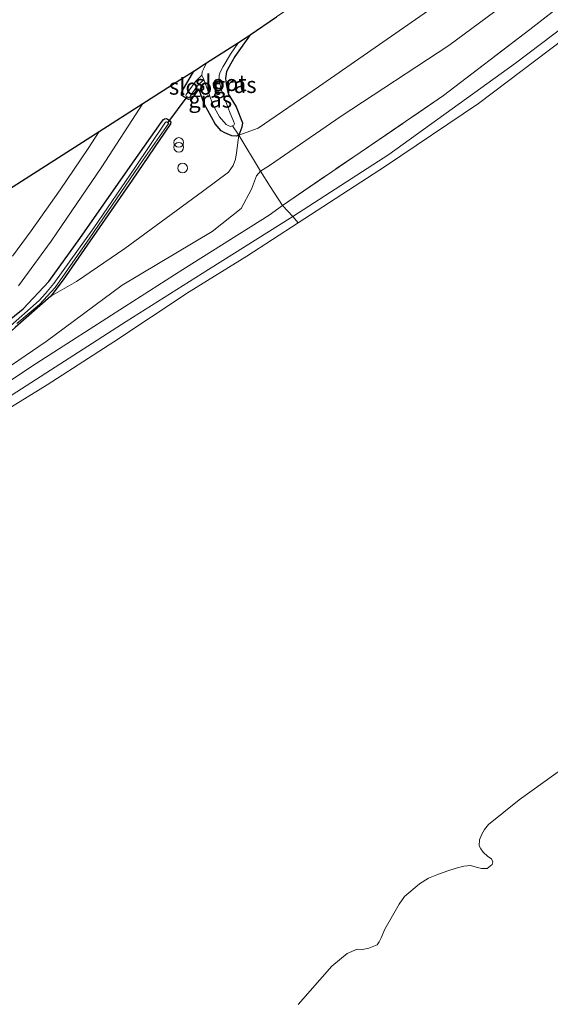
# Model space of a CAD drawing. Units: metres. Extents: x 189998 to 200000, y 574998 to 579515.
# Drawn here: x 192434 to 192516, y 576827 to 576980 of the extents above; entities that cross this region are included whole.
import ezdxf
from ezdxf.enums import TextEntityAlignment as Align

# ---------------------------------------------------------------- set-up
doc = ezdxf.new("R2010")
doc.units = ezdxf.units.M
doc.linetypes.add('IE-TERREINAFSCHEIDING', pattern=[10, 8, -2])
doc.layers.get('0').update_dxf_attribs({"lineweight": 25})
for name, color, linetype, lineweight in [('B-ME-GW-INSTEEKWATERGANG-L-B1', 10, 'Continuous', 25), ('B-ME-GW-KRUINLIJN-L-B1', 93, 'Continuous', 18), ('B-ME-GW-TEENLIJN-L-B1', 93, 'Continuous', 18), ('B-ME-IE-GRASLAND-GV-B6', 93, 'Continuous', 18), ('B-ME-IE-GRONDWERKLIJN-GROND_INGERICHT-GV-B6', 253, 'Continuous', 18), ('B-ME-IE-INRICHTINGSELEMENT-S-B1', 253, 'Continuous', 18), ('B-ME-IE-TERREINAFSCHEIDING-RASTERHEKWERK-L-B1', 8, 'IE-TERREINAFSCHEIDING', 18), ('B-ME-KG-KADASTRAAL-OPNAMEDTMGRENS-L-B1', 10, 'Continuous', 25), ('B-ME-KW-DUIKER-L-B1', 10, 'Continuous', 25), ('B-ME-OB-BEKLEDING-GV-B6', 253, 'Continuous', 18), ('B-ME-OB-WATERLIJN-L-B1', 133, 'OB-WATERLIJN', 18), ('B-ME-OG-WATER-GV-B6', 153, 'Continuous', 18), ('B-ME-VH-VERH_SOORT-BITUMEN-GV-B6', 8, 'IE-TERREINAFSCHEIDING-NATUURLIJK-HOUTWAL', 18)]:
    doc.layers.add(name, color=color, linetype=linetype, lineweight=lineweight)
doc.styles.add('NLCS-ISO', font='NLCS-ISO.TTF')
doc.linetypes.add('IE-TERREINAFSCHEIDING-NATUURLIJK-HOUTWAL', pattern='A,7,-1.5,[67,NLCS.SHX,S=0.75,R=45,X=0,Y=0],-1.5,7,-1.5,[70,NLCS.SHX,S=0.75,R=0,X=0,Y=0],-1.5', length=20)
doc.linetypes.add('OB-WATERLIJN', pattern='A,10,[32,NLCS.SHX,S=2,R=0,X=0,Y=0],-12', length=22)

# ---------------------------------------------------------------- blocks, each defined once
blk = doc.blocks.new('dtb')
blk.add_circle((0, 0), 0.75)
blk = doc.blocks.new('prullenbak')
for centre in [(-0.375, 0), (0.375, 0)]:
    blk.add_circle(centre, 0.75)

msp = doc.modelspace()

# ---------------------------------------------------------------- linework, layer by layer
at = {"layer": 'B-ME-GW-INSTEEKWATERGANG-L-B1'}
for points in [[(192469.8288, 576977.4034, -0.799), (192467.4336, 576974.0293, -0.7863), (192466.4957, 576972.3837, -0.7743), (192466.1504, 576971.7187, -0.7743), (192466.0146, 576970.6311, -0.7683), (192466.0845, 576969.8139, -0.7683), (192466.419, 576968.245, -0.7743), (192467.6725, 576966.2617, -0.8463), (192468.6081, 576963.752, -0.8463), (192468.5461, 576963.113, -0.8463), (192468.0873, 576961.8755, -0.8283), (192467.6462, 576961.7051, -0.8343), (192466.97, 576961.7755, -0.8823), (192465.9186, 576962.2275, -0.9303), (192465.3446, 576962.5602, -0.9783), (192464.3839, 576963.6056, -0.9483), (192462.7097, 576966.6885, -0.8403), (192461.875, 576969.0387, -0.9123), (192461.0939, 576967.9325, -0.8523), (192460.7471, 576967.4516, -0.8223), (192460.3083, 576967.3785, -0.8283), (192459.5692, 576967.8109, -0.8643), (192459.2038, 576968.0458, -0.9183), (192459.2319, 576968.4656, -0.9183), (192459.5253, 576969.0211, -0.9183), (192460.5711, 576970.7988, -0.9363), (192461.1027, 576971.784, -0.94)], [(192430.6547, 576931.7579, -0.4658), (192434.7582, 576935.0009, -0.4603), (192438.6998, 576939.2587, -0.4658), (192443.4867, 576945.8991, -0.5043), (192450.908, 576956.515, -0.5648), (192456.0458, 576963.8218, -0.6913), (192456.4019, 576964.3042, -0.7188), (192456.5994, 576964.4173, -0.7408), (192456.8214, 576964.4641, -0.7683), (192457.0656, 576964.3552, -0.7793), (192457.3022, 576964.2123, -0.7903), (192457.5591, 576963.8892, -0.7573), (192457.4824, 576963.6126, -0.7573), (192451.597, 576954.8975, -0.6858), (192440.9388, 576939.4993, -0.6723), (192439.0063, 576936.9575, -0.5668), (192433.506, 576932.0984, -0.4043)]]:
    msp.add_polyline3d(points, dxfattribs=at)
at = {"layer": 'B-ME-GW-KRUINLIJN-L-B1'}
for points in [[(192589.9211, 577052.2417, 0.3607), (192578.987, 577041.2575, 0.4207), (192561.9596, 577025.1243, 0.3307), (192546.9232, 577011.8981, 0.3207), (192532.6389, 577001.0827, 0.2507), (192517.086, 576988.0511, 0.2517), (192500.5022, 576975.7504, 0.2247), (192483.8791, 576964.7839, 0.2607), (192472.8261, 576957.1947, 0.1077), (192471.4087, 576956.3179, -0.0093)], [(192471.4087, 576956.3179, -0.0093), (192470.8045, 576955.5627, -0.1263), (192469.9977, 576953.4926, -0.0543), (192468.4466, 576950.5406, 0.1887), (192463.9307, 576946.9492, 0.3057), (192450.0212, 576938.6551, 0.2787), (192438.3195, 576929.957, 0.3687), (192424.279, 576920.4316, 0.3687), (192408.7469, 576910.1164, 0.3867), (192393.8572, 576900.6391, 0.3327), (192383.2174, 576893.446, 0.3407), (192371.9072, 576886.1695, 0.4687), (192359.2369, 576877.8547, 0.4287), (192348.3021, 576871.009, 0.4597), (192338.0812, 576864.2956, 0.4247), (192326.0308, 576856.649, 0.5087), (192313.8519, 576848.8171, 0.5437), (192302.2451, 576841.034, 0.5787), (192289.7882, 576833.0412, 0.5087), (192285.9217, 576830.4782, 0.5017)], [(192288.7448, 576831.3087, 0.511), (192300.4272, 576838.5365, 0.532), (192308.7926, 576843.932, 0.49), (192321.5815, 576852.2644, 0.542), (192336.9739, 576862.0005, 0.464), (192352.7545, 576871.899, 0.3925), (192369.0869, 576882.6853, 0.438), (192383.1534, 576891.8944, 0.4315), (192398.6407, 576901.8633, 0.3665), (192411.4601, 576909.9177, 0.3925), (192425.9847, 576919.4301, 0.4055), (192436.742, 576926.5475, 0.477), (192450.4083, 576935.2962, 0.412), (192459.3958, 576941.1014, 0.4055), (192472.7586, 576949.4993, 0.3925), (192474.8179, 576950.9875, 0.4835)]]:
    msp.add_polyline3d(points, dxfattribs=at)
at = {"layer": 'B-ME-GW-TEENLIJN-L-B1'}
for points in [[(192468.0873, 576961.8755, -0.8283), (192471.0712, 576962.966, -0.5573), (192480.3818, 576969.3663, -0.4433), (192497.8777, 576981.4858, -0.5573), (192515.5511, 576995.93, -0.5668), (192536.6152, 577012.9216, -0.5573), (192556.1549, 577030.4549, -0.7093), (192575.9091, 577049.5989, -0.6808), (192585.4349, 577059.7796, -0.6857)], [(192439.0063, 576936.9575, -0.5668), (192442.9897, 576939.2361, -0.5968), (192450.4671, 576944.3532, -0.6868), (192462.4753, 576953.1795, -0.7018), (192466.4789, 576956.1328, -0.6118), (192467.1983, 576957.1778, -0.6118), (192467.5736, 576958.1488, -0.6568), (192467.7266, 576959.1308, -0.6718), (192468.0873, 576961.8755, -0.8283)]]:
    msp.add_polyline3d(points, dxfattribs=at)
at = {"layer": 'B-ME-IE-GRASLAND-GV-B6'}
for points in [[(192594.3125, 577044.8628, -0.3706), (192583.5305, 577033.8854, -0.1711), (192566.8008, 577018.4918, -0.2661), (192550.3339, 577003.3857, -0.3326), (192530.2664, 576987.8222, -0.2566), (192510.7972, 576972.9905, -0.1806), (192491.2157, 576958.896, -0.2566), (192476.3901, 576949.313, -0.1806), (192474.8179, 576950.9875, 0.4835), (192486.788, 576959.1852, 0.4835), (192499.7, 576967.9974, 0.5105), (192513.0377, 576978.2293, 0.5395), (192524.9386, 576987.4787, 0.7315), (192540.823, 576999.8074, 0.6515), (192552.9498, 577009.8971, 0.6195), (192566.2323, 577021.8063, 0.6435), (192577.4209, 577032.6133, 0.6355), (192582.1623, 577037.3202, 0.6595), (192592.54, 577047.8412, 0.6251), (192594.3125, 577044.8628, -0.3706)], [(192468.0873, 576961.8755, -0.8283), (192467.105, 576963.2933, -1.6203), (192467.2682, 576963.406, -1.6203), (192467.4054, 576963.6331, -1.6203), (192467.2246, 576964.0101, -1.6203), (192466.6067, 576965.553, -1.6203), (192465.3985, 576968.8475, -1.6203), (192465.0899, 576970.0626, -1.6203), (192465.017, 576970.5716, -1.6203), (192465.0393, 576971.1218, -1.6203), (192465.1981, 576971.6177, -1.6203), (192465.631, 576972.4975, -1.6203), (192466.7723, 576974.3866, -1.6203), (192468.0211, 576976.2136, -1.6203), (192469.0188, 576976.8524, -0.9545), (192469.8288, 576977.4034, -0.799), (192467.4336, 576974.0293, -0.7863), (192466.4957, 576972.3837, -0.7743), (192466.1504, 576971.7187, -0.7743), (192466.0146, 576970.6311, -0.7683), (192466.0845, 576969.8139, -0.7683), (192466.419, 576968.245, -0.7743), (192467.6725, 576966.2617, -0.8463), (192468.6081, 576963.752, -0.8463), (192468.5461, 576963.113, -0.8463), (192468.0873, 576961.8755, -0.8283)], [(192462.3717, 576971.1552, -1.6203), (192461.3543, 576970.1554, -1.2518), (192459.9205, 576968.167, -1.1363), (192459.8515, 576967.9245, -1.1308), (192460.0691, 576967.793, -1.1308), (192460.3341, 576967.633, -1.1088), (192460.4881, 576967.7595, -1.1088), (192460.793, 576968.2857, -1.1143), (192461.6194, 576969.4397, -1.1858), (192462.6406, 576970.462, -1.6203), (192463.5066, 576968.2291, -1.6203), (192464.0372, 576966.5418, -1.6203), (192465.0824, 576964.7266, -1.6203), (192466.086, 576963.5425, -1.6203), (192466.4267, 576963.3367, -1.6203), (192466.78, 576963.2219, -1.6203), (192467.105, 576963.2933, -1.6203), (192468.0873, 576961.8755, -0.8283), (192467.6462, 576961.7051, -0.8343), (192466.97, 576961.7755, -0.8823), (192465.9186, 576962.2275, -0.9303), (192465.3446, 576962.5602, -0.9783), (192464.3839, 576963.6056, -0.9483), (192462.7097, 576966.6885, -0.8403), (192461.875, 576969.0387, -0.9123), (192461.0939, 576967.9325, -0.8523), (192460.7471, 576967.4516, -0.8223), (192460.3083, 576967.3785, -0.8283), (192459.5692, 576967.8109, -0.8643), (192459.2038, 576968.0458, -0.9183), (192459.2319, 576968.4656, -0.9183), (192459.5253, 576969.0211, -0.9183), (192460.5711, 576970.7988, -0.9363), (192461.1027, 576971.784, -0.94), (192463.0948, 576973.0594, -1.6203), (192462.6438, 576972.1886, -1.6203), (192462.4167, 576971.6495, -1.6203), (192462.3717, 576971.1552, -1.6203)], [(192434.0192, 576938.5861, -0.4008), (192439.0758, 576945.4863, -0.3738), (192446.9195, 576956.9802, -0.4838), (192453.2353, 576966.7467, -0.5154), (192458.9704, 576970.4188, -0.6484), (192461.1027, 576971.784, -0.94), (192460.5711, 576970.7988, -0.9363), (192459.5253, 576969.0211, -0.9183), (192459.2319, 576968.4656, -0.9183), (192459.2038, 576968.0458, -0.9183), (192459.5692, 576967.8109, -0.8643), (192460.3083, 576967.3785, -0.8283), (192460.7471, 576967.4516, -0.8223), (192461.0939, 576967.9325, -0.8523), (192461.875, 576969.0387, -0.9123), (192462.7097, 576966.6885, -0.8403), (192464.3839, 576963.6056, -0.9483), (192465.3446, 576962.5602, -0.9783), (192465.9186, 576962.2275, -0.9303), (192466.97, 576961.7755, -0.8823), (192467.6462, 576961.7051, -0.8343), (192468.0873, 576961.8755, -0.8283)], [(192468.0873, 576961.8755, -0.8283), (192467.7266, 576959.1308, -0.6718), (192467.5736, 576958.1488, -0.6568), (192467.1983, 576957.1778, -0.6118), (192466.4789, 576956.1328, -0.6118), (192462.4753, 576953.1795, -0.7018), (192450.4671, 576944.3532, -0.6868), (192442.9897, 576939.2361, -0.5968), (192439.0063, 576936.9575, -0.5668), (192440.9388, 576939.4993, -0.6723), (192451.597, 576954.8975, -0.6858), (192457.4824, 576963.6126, -0.7573), (192457.5591, 576963.8892, -0.7573), (192457.3022, 576964.2123, -0.7903), (192457.0656, 576964.3552, -0.7793), (192456.8214, 576964.4641, -0.7683), (192456.5994, 576964.4173, -0.7408), (192456.4019, 576964.3042, -0.7188), (192456.0458, 576963.8218, -0.6913), (192450.908, 576956.515, -0.5648), (192443.4867, 576945.8991, -0.5043), (192438.6998, 576939.2587, -0.4658), (192434.7582, 576935.0009, -0.4603), (192430.6547, 576931.7579, -0.4658)], [(192430.6547, 576931.7579, -0.4658), (192434.7582, 576935.0009, -0.4603), (192438.6998, 576939.2587, -0.4658), (192443.4867, 576945.8991, -0.5043), (192450.908, 576956.515, -0.5648), (192456.0458, 576963.8218, -0.6913), (192456.4019, 576964.3042, -0.7188), (192456.5994, 576964.4173, -0.7408), (192456.8214, 576964.4641, -0.7683), (192457.0656, 576964.3552, -0.7793), (192457.3022, 576964.2123, -0.7903), (192457.5591, 576963.8892, -0.7573), (192457.4824, 576963.6126, -0.7573), (192451.597, 576954.8975, -0.6858), (192440.9388, 576939.4993, -0.6723), (192439.0063, 576936.9575, -0.5668)], [(192433.7796, 576932.7457, -0.8203), (192437.2483, 576935.657, -0.8138), (192439.6764, 576938.3116, -0.8853), (192445.0576, 576946.0056, -0.9438), (192453.3001, 576958.0313, -1.0088), (192457.2395, 576963.7042, -1.0068), (192457.0881, 576963.7957, -1.0343), (192456.8647, 576963.9177, -1.0453), (192456.7527, 576963.882, -1.0398), (192456.6329, 576963.7478, -1.0453), (192452.0025, 576956.8319, -1.0233), (192445.6698, 576947.5475, -0.9683), (192439.468, 576938.9073, -0.8968), (192438.2157, 576937.3905, -0.8968), (192437.2397, 576936.2881, -0.8693), (192432.312, 576931.9802, -0.8748)], [(192286.722, 576833.0642, -0.0533), (192297.897, 576840.494, -0.0143), (192311.5507, 576849.5251, -0.0273), (192324.5542, 576857.682, -0.0208), (192339.292, 576867.2947, -0.0013), (192353.5445, 576876.483, -0.0403), (192366.1153, 576884.5808, 0.0702), (192377.1235, 576891.6839, -0.0013), (192388.7917, 576899.1974, -0.1118), (192400.3039, 576906.9578, -0.1638), (192411.4738, 576914.177, -0.2223), (192419.9935, 576920.1427, -0.3003), (192427.1607, 576926.4218, -0.3523), (192433.506, 576932.0984, -0.4043), (192439.0063, 576936.9575, -0.5668), (192442.9897, 576939.2361, -0.5968), (192450.4671, 576944.3532, -0.6868), (192462.4753, 576953.1795, -0.7018), (192466.4789, 576956.1328, -0.6118), (192467.1983, 576957.1778, -0.6118), (192467.5736, 576958.1488, -0.6568), (192467.7266, 576959.1308, -0.6718), (192468.0873, 576961.8755, -0.8283), (192471.4087, 576956.3179, -0.0093)], [(192431.9247, 576953.102, -0.8972), (192446.503, 576962.4362, -0.4166), (192444.7868, 576959.8116, -0.4273), (192440.4547, 576953.4108, -0.4333), (192435.9758, 576947.0704, -0.4393), (192433.0929, 576943.1617, -0.4453)], [(192285.9217, 576830.4782, 0.5017), (192289.7882, 576833.0412, 0.5087), (192302.2451, 576841.034, 0.5787), (192313.8519, 576848.8171, 0.5437), (192326.0308, 576856.649, 0.5087), (192338.0812, 576864.2956, 0.4247), (192348.3021, 576871.009, 0.4597), (192359.2369, 576877.8547, 0.4287), (192371.9072, 576886.1695, 0.4687), (192383.2174, 576893.446, 0.3407), (192393.8572, 576900.6391, 0.3327), (192408.7469, 576910.1164, 0.3867), (192424.279, 576920.4316, 0.3687), (192438.3195, 576929.957, 0.3687), (192450.0212, 576938.6551, 0.2787), (192463.9307, 576946.9492, 0.3057), (192468.4466, 576950.5406, 0.1887), (192469.9977, 576953.4926, -0.0543), (192470.8045, 576955.5627, -0.1263), (192471.4087, 576956.3179, -0.0093), (192472.9171, 576953.9443, 0.3635)], [(192471.4087, 576956.3179, -0.0093), (192470.8045, 576955.5627, -0.1263), (192469.9977, 576953.4926, -0.0543), (192468.4466, 576950.5406, 0.1887), (192463.9307, 576946.9492, 0.3057), (192450.0212, 576938.6551, 0.2787), (192438.3195, 576929.957, 0.3687), (192424.279, 576920.4316, 0.3687), (192408.7469, 576910.1164, 0.3867), (192393.8572, 576900.6391, 0.3327), (192383.2174, 576893.446, 0.3407), (192371.9072, 576886.1695, 0.4687), (192359.2369, 576877.8547, 0.4287), (192348.3021, 576871.009, 0.4597), (192338.0812, 576864.2956, 0.4247), (192326.0308, 576856.649, 0.5087), (192313.8519, 576848.8171, 0.5437), (192302.2451, 576841.034, 0.5787), (192289.7882, 576833.0412, 0.5087), (192285.9217, 576830.4782, 0.5017)], [(192472.9171, 576953.9443, 0.3635), (192474.8179, 576950.9875, 0.4835), (192472.7586, 576949.4993, 0.3925), (192459.3958, 576941.1014, 0.4055), (192450.4083, 576935.2962, 0.412), (192436.742, 576926.5475, 0.477), (192425.9847, 576919.4301, 0.4055), (192411.4601, 576909.9177, 0.3925), (192398.6407, 576901.8633, 0.3665), (192383.1534, 576891.8944, 0.4315), (192369.0869, 576882.6853, 0.438), (192352.7545, 576871.899, 0.3925), (192336.9739, 576862.0005, 0.464), (192321.5815, 576852.2644, 0.542), (192308.7926, 576843.932, 0.49), (192300.4272, 576838.5365, 0.532), (192288.7448, 576831.3087, 0.511), (192275.4352, 576822.4558, 0.441)], [(192275.4352, 576822.4558, 0.441), (192288.7448, 576831.3087, 0.511), (192300.4272, 576838.5365, 0.532), (192308.7926, 576843.932, 0.49), (192321.5815, 576852.2644, 0.542), (192336.9739, 576862.0005, 0.464), (192352.7545, 576871.899, 0.3925), (192369.0869, 576882.6853, 0.438), (192383.1534, 576891.8944, 0.4315), (192398.6407, 576901.8633, 0.3665), (192411.4601, 576909.9177, 0.3925), (192425.9847, 576919.4301, 0.4055), (192436.742, 576926.5475, 0.477), (192450.4083, 576935.2962, 0.412), (192459.3958, 576941.1014, 0.4055), (192472.7586, 576949.4993, 0.3925), (192474.8179, 576950.9875, 0.4835), (192476.3901, 576949.313, -0.1806)], [(192476.3901, 576949.313, -0.1806), (192463.3961, 576941.0998, -0.2976), (192450.6663, 576933.0441, -0.3156), (192433.7425, 576922.1747, -0.3066), (192417.3501, 576911.555, -0.2616), (192402.9412, 576902.2944, -0.3246), (192386.5116, 576891.7183, -0.2076), (192374.8473, 576884.0967, -0.1446), (192369.6472, 576879.9676, -0.3336), (192362.8737, 576875.7533, -0.2886), (192350.9617, 576868.2814, -0.1176), (192331.5633, 576855.8, -0.1806), (192313.926, 576844.9391, -0.0096), (192299.0448, 576835.4565, -0.1266), (192286.9212, 576827.7743, -0.0906)], [(192439.0063, 576936.9575, -0.5668), (192433.506, 576932.0984, -0.4043), (192427.1607, 576926.4218, -0.3523), (192419.9935, 576920.1427, -0.3003), (192411.4738, 576914.177, -0.2223), (192400.3039, 576906.9578, -0.1638), (192388.7917, 576899.1974, -0.1118), (192377.1235, 576891.6839, -0.0013), (192366.1153, 576884.5808, 0.0702), (192353.5445, 576876.483, -0.0403), (192339.292, 576867.2947, -0.0013), (192324.5542, 576857.682, -0.0208), (192311.5507, 576849.5251, -0.0273), (192297.897, 576840.494, -0.0143), (192286.722, 576833.0642, -0.0533)], [(192477.2358, 576827.4046, -0.603), (192482.4462, 576833.3194, -0.603), (192484.7907, 576835.3165, -0.603), (192486.3457, 576835.974, -0.603), (192487.1982, 576835.8981, -0.603), (192488.1512, 576836.1208, -0.603), (192489.4186, 576836.6327, -0.603), (192489.7482, 576837.1122, -0.603), (192490.0724, 576837.7149, -0.603), (192490.6245, 576839.0582, -0.603), (192492.0004, 576841.5007, -0.603), (192492.8428, 576842.9281, -0.603), (192493.6669, 576844.1269, -0.603), (192495.9702, 576846.089, -0.603), (192497.3824, 576846.9726, -0.603), (192498.6556, 576847.4609, -0.603), (192500.2133, 576848.0569, -0.603), (192501.6535, 576848.5242, -0.603), (192502.8119, 576848.8225, -0.603), (192503.8758, 576848.8984, -0.603), (192504.7395, 576848.676, -0.603), (192505.5505, 576848.4654, -0.603), (192506.4441, 576848.4246, -0.603), (192507.1921, 576849.093, -0.603), (192507.3222, 576849.4735, -0.603), (192507.101, 576849.9665, -0.603), (192506.5541, 576850.3168, -0.603), (192505.8031, 576850.9902, -0.603), (192505.4354, 576851.4718, -0.603), (192505.2142, 576851.9648, -0.603), (192505.2434, 576852.9053, -0.603), (192505.5859, 576853.7365, -0.603), (192506.0365, 576854.4823, -0.603), (192506.6513, 576855.2686, -0.603), (192511.3572, 576859.0928, -0.603), (192520.3258, 576865.5119, -0.603)]]:
    msp.add_polyline3d(points, dxfattribs=at)
at = {"layer": 'B-ME-IE-GRONDWERKLIJN-GROND_INGERICHT-GV-B6'}
for points in [[(192589.9211, 577052.2417, 0.3607), (192578.987, 577041.2575, 0.4207), (192561.9596, 577025.1243, 0.3307), (192546.9232, 577011.8981, 0.3207), (192532.6389, 577001.0827, 0.2507), (192517.086, 576988.0511, 0.2517), (192500.5022, 576975.7504, 0.2247), (192483.8791, 576964.7839, 0.2607), (192472.8261, 576957.1947, 0.1077), (192471.4087, 576956.3179, -0.0093), (192468.0873, 576961.8755, -0.8283), (192471.0712, 576962.966, -0.5573), (192480.3818, 576969.3663, -0.4433), (192497.8777, 576981.4858, -0.5573), (192515.5511, 576995.93, -0.5668), (192536.6152, 577012.9216, -0.5573), (192556.1549, 577030.4549, -0.7093), (192575.9091, 577049.5989, -0.6808), (192585.4349, 577059.7796, -0.6857), (192587.9759, 577055.5102, -0.0102), (192589.9211, 577052.2417, 0.3607)], [(192592.54, 577047.8412, 0.6251), (192582.1623, 577037.3202, 0.6595), (192577.4209, 577032.6133, 0.6355), (192566.2323, 577021.8063, 0.6435), (192552.9498, 577009.8971, 0.6195), (192540.823, 576999.8074, 0.6515), (192524.9386, 576987.4787, 0.7315), (192513.0377, 576978.2293, 0.5395), (192499.7, 576967.9974, 0.5105), (192486.788, 576959.1852, 0.4835), (192474.8179, 576950.9875, 0.4835), (192472.9171, 576953.9443, 0.3635), (192471.4087, 576956.3179, -0.0093), (192472.8261, 576957.1947, 0.1077), (192483.8791, 576964.7839, 0.2607), (192500.5022, 576975.7504, 0.2247), (192517.086, 576988.0511, 0.2517), (192532.6389, 577001.0827, 0.2507), (192546.9232, 577011.8981, 0.3207), (192561.9596, 577025.1243, 0.3307), (192578.987, 577041.2575, 0.4207), (192589.9211, 577052.2417, 0.3607), (192591.2209, 577050.0576, 0.6721), (192592.54, 577047.8412, 0.6251)], [(192536.6152, 577012.9216, -0.5573), (192515.5511, 576995.93, -0.5668), (192497.8777, 576981.4858, -0.5573), (192480.3818, 576969.3663, -0.4433), (192471.0712, 576962.966, -0.5573), (192468.0873, 576961.8755, -0.8283), (192468.5461, 576963.113, -0.8463), (192468.6081, 576963.752, -0.8463), (192467.6725, 576966.2617, -0.8463), (192466.419, 576968.245, -0.7743), (192466.0845, 576969.8139, -0.7683), (192466.0146, 576970.6311, -0.7683), (192466.1504, 576971.7187, -0.7743), (192466.4957, 576972.3837, -0.7743), (192467.4336, 576974.0293, -0.7863), (192469.8288, 576977.4034, -0.799), (192473.8721, 576980.1538, -0.6598), (192491.7511, 576992.3156, -0.7433), (192495.7005, 576995.002, -0.759), (192518.001, 577011.8874, -0.7077)]]:
    msp.add_polyline3d(points, dxfattribs=at)
at = {"layer": 'B-ME-IE-TERREINAFSCHEIDING-RASTERHEKWERK-L-B1'}
for points in [[(192474.8179, 576950.9875, 0.4835), (192486.788, 576959.1852, 0.4835), (192499.7, 576967.9974, 0.5105), (192513.0377, 576978.2293, 0.5395), (192524.9386, 576987.4787, 0.7315), (192540.823, 576999.8074, 0.6515), (192552.9498, 577009.8971, 0.6195), (192566.2323, 577021.8063, 0.6435), (192577.4209, 577032.6133, 0.6355), (192582.1623, 577037.3202, 0.6595), (192592.54, 577047.8412, 0.6251)], [(192472.9171, 576953.9443, 0.3635), (192471.4087, 576956.3179, -0.0093), (192468.0873, 576961.8755, -0.8283), (192467.105, 576963.2933, -1.6203)], [(192477.2291, 576948.288, -0.603), (192476.3901, 576949.313, -0.1806), (192474.8179, 576950.9875, 0.4835), (192472.9171, 576953.9443, 0.3635)]]:
    msp.add_polyline3d(points, dxfattribs=at)
at = {"layer": 'B-ME-KG-KADASTRAAL-OPNAMEDTMGRENS-L-B1'}
msp.add_polyline3d([(192431.9247, 576953.102, -0.8972), (192446.503, 576962.4362, -0.4166), (192453.2353, 576966.7467, -0.5154), (192458.9704, 576970.4188, -0.6484), (192461.1027, 576971.784, -0.94), (192463.0948, 576973.0594, -1.6203), (192468.0211, 576976.2136, -1.6203), (192469.0188, 576976.8524, -0.9545), (192469.8288, 576977.4034, -0.799), (192473.8721, 576980.1538, -0.6598)], dxfattribs=at)
at = {"layer": 'B-ME-KW-DUIKER-L-B1'}
msp.add_line((192457.0881, 576963.7957, -1.0343), (192460.0691, 576967.793, -1.1308), dxfattribs=at)
at = {"layer": 'B-ME-OB-BEKLEDING-GV-B6'}
for points in [[(192518.3713, 576976.7984, -0.603), (192505.077, 576966.7587, -0.603), (192490.7488, 576957.0759, -0.603), (192477.2291, 576948.288, -0.603), (192476.3901, 576949.313, -0.1806), (192491.2157, 576958.896, -0.2566), (192510.7972, 576972.9905, -0.1806), (192530.2664, 576987.8222, -0.2566)], [(192286.9212, 576827.7743, -0.0906), (192299.0448, 576835.4565, -0.1266), (192313.926, 576844.9391, -0.0096), (192331.5633, 576855.8, -0.1806), (192350.9617, 576868.2814, -0.1176), (192362.8737, 576875.7533, -0.2886), (192369.6472, 576879.9676, -0.3336), (192374.8473, 576884.0967, -0.1446), (192386.5116, 576891.7183, -0.2076), (192402.9412, 576902.2944, -0.3246), (192417.3501, 576911.555, -0.2616), (192433.7425, 576922.1747, -0.3066), (192450.6663, 576933.0441, -0.3156), (192463.3961, 576941.0998, -0.2976), (192476.3901, 576949.313, -0.1806), (192477.2291, 576948.288, -0.603)], [(192477.2291, 576948.288, -0.603), (192469.2945, 576943.1313, -0.603), (192460.3666, 576937.6599, -0.603), (192448.7724, 576929.9173, -0.603), (192438.4457, 576923.2385, -0.603), (192426.0398, 576915.6294, -0.603), (192414.7899, 576908.0135, -0.603), (192404.0535, 576901.2476, -0.603), (192396.5241, 576895.8014, -0.603), (192387.8315, 576890.1656, -0.603), (192386.3066, 576889.5251, -0.603), (192376.7835, 576883.2532, -0.603), (192376.2251, 576882.6981, -0.603), (192374.2412, 576880.8178, -0.603), (192367.7841, 576876.888, -0.603), (192358.9617, 576871.6652, -0.603), (192348.3946, 576864.5516, -0.603), (192336.5424, 576857.0095, -0.603), (192325.4474, 576849.7239, -0.603), (192315.2858, 576843.5031, -0.603), (192306.442, 576837.6909, -0.603), (192298.504, 576832.4916, -0.603), (192289.955, 576826.7244, -0.603), (192283.4342, 576822.809, -0.603)]]:
    msp.add_polyline3d(points, dxfattribs=at)
at = {"layer": 'B-ME-OB-WATERLIJN-L-B1'}
for points in [[(192518.3713, 576976.7984, -0.603), (192505.077, 576966.7587, -0.603), (192490.7488, 576957.0759, -0.603), (192477.2291, 576948.288, -0.603), (192469.2945, 576943.1313, -0.603), (192460.3666, 576937.6599, -0.603), (192448.7724, 576929.9173, -0.603), (192438.4457, 576923.2385, -0.603), (192426.0398, 576915.6294, -0.603)], [(192477.2358, 576827.4046, -0.603), (192482.4462, 576833.3194, -0.603), (192484.7907, 576835.3165, -0.603), (192486.3457, 576835.974, -0.603), (192487.1982, 576835.8981, -0.603), (192488.1512, 576836.1208, -0.603), (192489.4186, 576836.6327, -0.603), (192489.7482, 576837.1122, -0.603), (192490.0724, 576837.7149, -0.603), (192490.6245, 576839.0582, -0.603), (192492.0004, 576841.5007, -0.603), (192492.8428, 576842.9281, -0.603), (192493.6669, 576844.1269, -0.603), (192495.9702, 576846.089, -0.603), (192497.3824, 576846.9726, -0.603), (192498.6556, 576847.4609, -0.603), (192500.2133, 576848.0569, -0.603), (192501.6535, 576848.5242, -0.603), (192502.8119, 576848.8225, -0.603), (192503.8758, 576848.8984, -0.603), (192504.7395, 576848.676, -0.603), (192505.5505, 576848.4654, -0.603), (192506.4441, 576848.4246, -0.603), (192507.1921, 576849.093, -0.603), (192507.3222, 576849.4735, -0.603), (192507.101, 576849.9665, -0.603), (192506.5541, 576850.3168, -0.603), (192505.8031, 576850.9902, -0.603), (192505.4354, 576851.4718, -0.603), (192505.2142, 576851.9648, -0.603), (192505.2434, 576852.9053, -0.603), (192505.5859, 576853.7365, -0.603), (192506.0365, 576854.4823, -0.603), (192506.6513, 576855.2686, -0.603), (192511.3572, 576859.0928, -0.603), (192520.3258, 576865.5119, -0.603)]]:
    msp.add_polyline3d(points, dxfattribs=at)
at = {"layer": 'B-ME-OG-WATER-GV-B6'}
for points in [[(192426.0398, 576915.6294, -0.603), (192438.4457, 576923.2385, -0.603), (192448.7724, 576929.9173, -0.603), (192460.3666, 576937.6599, -0.603), (192469.2945, 576943.1313, -0.603), (192477.2291, 576948.288, -0.603), (192490.7488, 576957.0759, -0.603), (192505.077, 576966.7587, -0.603), (192518.3713, 576976.7984, -0.603)], [(192467.105, 576963.2933, -1.6203), (192466.78, 576963.2219, -1.6203), (192466.4267, 576963.3367, -1.6203), (192466.086, 576963.5425, -1.6203), (192465.0824, 576964.7266, -1.6203), (192464.0372, 576966.5418, -1.6203), (192463.5066, 576968.2291, -1.6203), (192462.6406, 576970.462, -1.6203), (192462.3717, 576971.1552, -1.6203), (192462.4167, 576971.6495, -1.6203), (192462.6438, 576972.1886, -1.6203), (192463.0948, 576973.0594, -1.6203), (192468.0211, 576976.2136, -1.6203), (192466.7723, 576974.3866, -1.6203), (192465.631, 576972.4975, -1.6203), (192465.1981, 576971.6177, -1.6203), (192465.0393, 576971.1218, -1.6203), (192465.017, 576970.5716, -1.6203), (192465.0899, 576970.0626, -1.6203), (192465.3985, 576968.8475, -1.6203), (192466.6067, 576965.553, -1.6203), (192467.2246, 576964.0101, -1.6203), (192467.4054, 576963.6331, -1.6203), (192467.2682, 576963.406, -1.6203), (192467.105, 576963.2933, -1.6203)], [(192462.6406, 576970.462, -1.6203), (192461.6194, 576969.4397, -1.1858), (192460.793, 576968.2857, -1.1143), (192460.4881, 576967.7595, -1.1088), (192460.3341, 576967.633, -1.1088), (192460.0691, 576967.793, -1.1308), (192459.8515, 576967.9245, -1.1308), (192459.9205, 576968.167, -1.1363), (192461.3543, 576970.1554, -1.2518), (192462.3717, 576971.1552, -1.6203), (192462.6406, 576970.462, -1.6203)], [(192432.312, 576931.9802, -0.8748), (192437.2397, 576936.2881, -0.8693), (192438.2157, 576937.3905, -0.8968), (192439.468, 576938.9073, -0.8968), (192445.6698, 576947.5475, -0.9683), (192452.0025, 576956.8319, -1.0233), (192456.6329, 576963.7478, -1.0453), (192456.7527, 576963.882, -1.0398), (192456.8647, 576963.9177, -1.0453), (192457.0881, 576963.7957, -1.0343), (192457.2395, 576963.7042, -1.0068), (192453.3001, 576958.0313, -1.0088), (192445.0576, 576946.0056, -0.9438), (192439.6764, 576938.3116, -0.8853), (192437.2483, 576935.657, -0.8138), (192433.7796, 576932.7457, -0.8203)], [(192520.3258, 576865.5119, -0.603), (192511.3572, 576859.0928, -0.603), (192506.6513, 576855.2686, -0.603), (192506.0365, 576854.4823, -0.603), (192505.5859, 576853.7365, -0.603), (192505.2434, 576852.9053, -0.603), (192505.2142, 576851.9648, -0.603), (192505.4354, 576851.4718, -0.603), (192505.8031, 576850.9902, -0.603), (192506.5541, 576850.3168, -0.603), (192507.101, 576849.9665, -0.603), (192507.3222, 576849.4735, -0.603), (192507.1921, 576849.093, -0.603), (192506.4441, 576848.4246, -0.603), (192505.5505, 576848.4654, -0.603), (192504.7395, 576848.676, -0.603), (192503.8758, 576848.8984, -0.603), (192502.8119, 576848.8225, -0.603), (192501.6535, 576848.5242, -0.603), (192500.2133, 576848.0569, -0.603), (192498.6556, 576847.4609, -0.603), (192497.3824, 576846.9726, -0.603), (192495.9702, 576846.089, -0.603), (192493.6669, 576844.1269, -0.603), (192492.8428, 576842.9281, -0.603), (192492.0004, 576841.5007, -0.603), (192490.6245, 576839.0582, -0.603), (192490.0724, 576837.7149, -0.603), (192489.7482, 576837.1122, -0.603), (192489.4186, 576836.6327, -0.603), (192488.1512, 576836.1208, -0.603), (192487.1982, 576835.8981, -0.603), (192486.3457, 576835.974, -0.603), (192484.7907, 576835.3165, -0.603), (192482.4462, 576833.3194, -0.603), (192477.2358, 576827.4046, -0.603)]]:
    msp.add_polyline3d(points, dxfattribs=at)
at = {"layer": 'B-ME-VH-VERH_SOORT-BITUMEN-GV-B6'}
msp.add_polyline3d([(192433.0929, 576943.1617, -0.4453), (192435.9758, 576947.0704, -0.4393), (192440.4547, 576953.4108, -0.4333), (192444.7868, 576959.8116, -0.4273), (192446.503, 576962.4362, -0.4166), (192453.2353, 576966.7467, -0.5154), (192446.9195, 576956.9802, -0.4838), (192439.0758, 576945.4863, -0.3738), (192434.0192, 576938.5861, -0.4008)], dxfattribs=at)

# ---------------------------------------------------------------- block references
at = {"layer": 'B-ME-IE-INRICHTINGSELEMENT-S-B1', "rotation": 90}
for name, p in [('prullenbak', (192458.7893, 576960.363, -0.7198)), ('dtb', (192459.371, 576956.7777, -0.7468))]:
    msp.add_blockref(name, p, dxfattribs=at)

# ---------------------------------------------------------------- texts
at = {"layer": 'B-ME-IE-GRASLAND-GV-B6', "ltscale": 0.2, "style": 'NLCS-ISO'}
for p in [(192467.4229, 576969.6395), (192463.6455, 576967.3822)]:
    msp.add_text('gras', height=2.5, dxfattribs=at).set_placement(p, align=Align.MIDDLE_CENTER)
at = {"layer": 'B-ME-OG-WATER-GV-B6', "ltscale": 0.2, "style": 'NLCS-ISO'}
for p in [(192461.248, 576969.3839), (192465.2831, 576969.9437)]:
    msp.add_text('sloot', height=2.5, dxfattribs=at).set_placement(p, align=Align.MIDDLE_CENTER)

doc.saveas('drawing.dxf')
